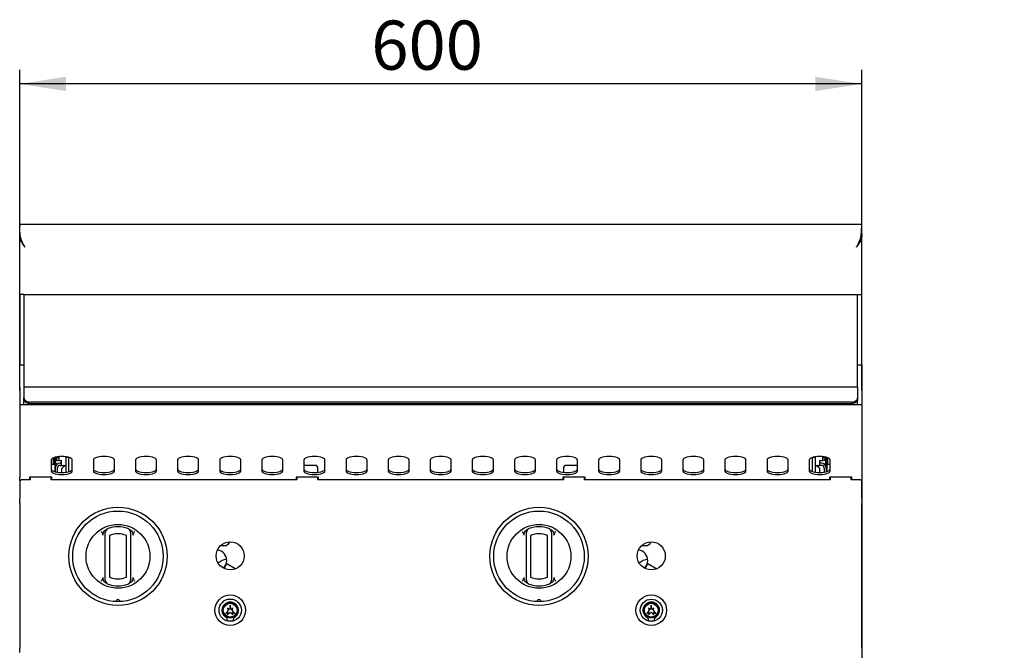
# Model space of a CAD drawing. Units: millimetres. Extents: x 5 to 415, y 5 to 292.
# Drawn here: x 56 to 126, y 132 to 177 of the extents above; entities that cross this region are included whole.
import ezdxf

# ---------------------------------------------------------------- set-up
doc = ezdxf.new("R2010")
doc.units = ezdxf.units.MM
doc.layers.add('FORMAT', color=7, linetype='Continuous')
doc.styles.add('SLDTEXTSTYLE0', font='TXT', dxfattribs={"width": 0.75})
doc.dimstyles.new('SLDDIMSTYLE0', dxfattribs={"dimtxt": 3.5, "dimasz": 3.302, "dimexe": 0, "dimexo": 0.0625, "dimgap": 0.875, "dimtad": 1, "dimdec": 1, "dimlfac": 10, "dimrnd": 1e-09, "dimzin": 12, "dimdsep": 46, "dimtxsty": 'SLDTEXTSTYLE0', "dimsah": 1, "dimcen": 0.09, "dimadec": 0, "dimazin": 3, "dimtfac": 1, "dimtdec": 1, "dimtmove": 0, "dimatfit": 0, "dimfxl": 0, "dimfrac": 2, "dimtolj": 1, "dimtzin": 12, "dimarcsym": 0})
doc.dimstyles.new('SLDDIMSTYLE1', dxfattribs={"dimtxt": 3.5, "dimasz": 3.302, "dimexe": 0, "dimexo": 0.0625, "dimgap": 0.875, "dimtad": 1, "dimdec": 1, "dimlfac": 10, "dimrnd": 1e-09, "dimzin": 12, "dimdsep": 46, "dimtxsty": 'SLDTEXTSTYLE0', "dimsah": 1, "dimcen": 0.09, "dimadec": 0, "dimazin": 3, "dimtfac": 1, "dimtdec": 1, "dimtofl": 0, "dimtmove": 0, "dimatfit": 3, "dimfxl": 0, "dimfrac": 2, "dimtolj": 1, "dimtzin": 12, "dimarcsym": 0})

# ---------------------------------------------------------------- blocks, each defined once
blk = doc.blocks.new('_D')
at = {"layer": 'FORMAT'}
for p, q in [((115.925, 147.076), (115.925, 118.62)), ((109.925, 112.111), (109.925, 120.62)), ((109.925, 119.62), (103.575, 119.62)), ((109.925, 119.62), (115.925, 119.62)), ((115.925, 119.62), (125.953, 119.62))]:
    blk.add_line(p, q, dxfattribs=at)
for points in [[(109.925, 119.62), (106.623, 120.128), (106.623, 119.112)], [(115.925, 119.62), (119.227, 119.112), (119.227, 120.128)]]:
    blk.add_solid(points, dxfattribs=at)
at = {"layer": 'FORMAT', "insert": (120.781, 124.131), "char_height": 3.5, "attachment_point": 1, "style": 'SLDTEXTSTYLE0'}
blk.add_mtext('60', dxfattribs=at)
blk = doc.blocks.new('_D_2')
at = {"layer": 'FORMAT'}
for p, q in [((55.925, 150.696), (55.925, 173.547)), ((115.925, 150.696), (115.925, 173.547)), ((115.925, 172.547), (55.925, 172.547))]:
    blk.add_line(p, q, dxfattribs=at)
for points in [[(55.925, 172.547), (59.227, 172.039), (59.227, 173.055)], [(115.925, 172.547), (112.623, 173.055), (112.623, 172.039)]]:
    blk.add_solid(points, dxfattribs=at)
at = {"layer": 'FORMAT', "insert": (80.979, 177.058), "char_height": 3.5, "attachment_point": 1, "style": 'SLDTEXTSTYLE0'}
blk.add_mtext('600', dxfattribs=at)

msp = doc.modelspace()

# ---------------------------------------------------------------- linework, layer by layer
at = {"color": 7, "linetype": 'Continuous', "lineweight": 25}
for p, q in [((55.925, 162.426), (55.925, 162.546)), ((55.925, 162.546), (115.925, 162.546)), ((55.925, 162.524), (55.925, 162.405)), ((115.924, 162.405), (115.924, 162.524)), ((115.925, 162.426), (115.925, 162.546)), ((55.925, 161.867), (55.925, 161.711)), ((55.925, 157.546), (55.925, 161.711)), ((55.925, 161.711), (55.937, 161.59)), ((55.925, 161.711), (55.969, 161.711)), ((55.991, 161.59), (55.937, 161.59)), ((115.858, 161.59), (115.912, 161.59)), ((115.925, 161.711), (115.88, 161.711)), ((115.925, 161.711), (115.912, 161.59)), ((115.925, 161.867), (115.925, 161.711)), ((115.925, 157.546), (115.925, 161.711)), ((56.225, 157.546), (55.925, 157.546)), ((55.925, 157.546), (55.925, 156.286)), ((56.225, 157.546), (56.225, 156.286)), ((56.225, 157.546), (56.575, 157.546)), ((56.575, 157.546), (115.275, 157.546)), ((115.275, 157.546), (115.625, 157.546)), ((115.625, 157.546), (115.925, 157.546)), ((115.625, 156.286), (115.625, 157.546)), ((115.925, 156.286), (115.925, 157.546)), ((55.925, 156.286), (55.925, 154.816)), ((56.225, 156.286), (56.225, 154.816)), ((115.625, 154.816), (115.625, 156.286)), ((115.925, 154.816), (115.925, 156.286)), ((55.925, 154.816), (55.925, 152.546)), ((56.225, 154.816), (56.225, 152.546)), ((115.625, 152.546), (115.625, 154.816)), ((115.925, 152.546), (115.925, 154.816)), ((55.925, 152.546), (56.225, 152.546)), ((55.925, 150.946), (55.925, 152.546)), ((56.225, 152.546), (56.225, 150.946)), ((115.625, 152.546), (115.925, 152.546)), ((115.625, 150.946), (115.625, 152.546)), ((115.925, 152.546), (115.925, 150.946)), ((55.925, 150.946), (55.925, 149.696)), ((115.625, 150.946), (56.225, 150.946)), ((56.225, 150.946), (56.225, 150.874)), ((56.225, 150.874), (56.225, 150.174)), ((115.625, 150.946), (115.625, 150.874)), ((115.625, 150.874), (115.625, 150.174)), ((115.925, 150.946), (115.925, 149.696)), ((56.225, 150.051), (56.225, 150.174)), ((115.625, 150.174), (115.625, 150.051)), ((115.925, 149.696), (55.925, 149.696)), ((55.925, 149.696), (55.925, 148.076)), ((56.225, 149.696), (56.225, 150.051)), ((115.125, 149.887), (56.725, 149.887)), ((115.125, 149.764), (56.725, 149.764)), ((115.625, 149.696), (115.625, 150.051)), ((115.925, 149.696), (115.925, 148.076)), ((55.925, 148.076), (55.925, 146.577)), ((115.925, 148.076), (115.925, 146.577)), ((55.925, 146.577), (55.925, 146.201)), ((55.925, 146.201), (55.925, 144.526)), ((58.425, 145.556), (58.425, 145.939)), ((58.43, 145.941), (58.475, 145.941)), ((58.475, 145.953), (58.475, 145.646)), ((58.555, 145.971), (58.555, 145.926)), ((58.555, 145.926), (58.705, 145.926)), ((58.555, 145.726), (58.555, 145.926)), ((58.705, 145.993), (58.705, 145.926)), ((58.705, 145.926), (58.705, 145.726)), ((59.225, 145.936), (59.225, 145.983)), ((59.225, 144.884), (59.225, 145.936)), ((59.425, 145.936), (59.225, 145.936)), ((59.425, 145.936), (59.425, 145.939)), ((59.425, 144.928), (59.425, 145.936)), ((112.425, 145.936), (112.425, 145.939)), ((112.625, 145.936), (112.425, 145.936)), ((112.425, 144.928), (112.425, 145.936)), ((112.625, 145.936), (112.625, 145.983)), ((112.625, 144.884), (112.625, 145.936)), ((113.145, 145.993), (113.145, 145.926)), ((113.145, 145.726), (113.145, 145.926)), ((113.145, 145.926), (113.295, 145.926)), ((113.295, 145.971), (113.295, 145.926)), ((113.295, 145.926), (113.295, 145.726)), ((113.375, 145.646), (113.375, 145.953)), ((113.375, 145.941), (113.419, 145.941)), ((113.425, 145.457), (113.425, 145.939)), ((115.925, 146.577), (115.925, 146.201)), ((115.925, 146.201), (115.925, 144.526)), ((58.175, 145.748), (58.175, 144.978)), ((58.175, 145.449), (58.425, 145.449)), ((58.335, 145.556), (58.335, 145.906)), ((58.335, 145.456), (58.335, 145.556)), ((58.425, 145.456), (58.335, 145.456)), ((58.335, 145.456), (58.335, 145.449)), ((58.425, 145.556), (58.425, 145.456)), ((58.425, 145.449), (58.425, 144.928)), ((58.525, 145.426), (58.56, 145.426)), ((58.705, 145.726), (58.555, 145.726)), ((58.705, 145.726), (58.905, 145.726)), ((58.805, 145.526), (58.905, 145.526)), ((58.805, 145.376), (58.905, 145.376)), ((58.905, 145.376), (58.905, 145.726)), ((58.905, 145.376), (59.225, 145.376)), ((59.125, 145.346), (58.925, 145.146)), ((59.092, 145.367), (59.058, 145.373)), ((59.093, 145.368), (59.059, 145.374)), ((59.065, 145.355), (59.089, 145.355)), ((59.065, 145.286), (59.065, 145.355)), ((59.092, 145.365), (59.09, 145.366)), ((59.125, 145.346), (59.225, 145.346)), ((59.175, 145.376), (59.175, 145.346)), ((59.675, 144.978), (59.675, 145.748)), ((61.175, 145.748), (61.175, 144.978)), ((62.675, 144.978), (62.675, 145.748)), ((64.175, 145.748), (64.175, 144.978)), ((65.675, 144.978), (65.675, 145.748)), ((67.175, 145.748), (67.175, 144.978)), ((68.675, 144.978), (68.675, 145.748)), ((70.175, 145.748), (70.175, 144.978)), ((71.675, 144.978), (71.675, 145.748)), ((73.175, 145.748), (73.175, 144.978)), ((74.675, 144.978), (74.675, 145.748)), ((76.175, 145.748), (76.175, 144.978)), ((77.075, 145.356), (76.175, 145.356)), ((77.175, 145.256), (77.075, 145.356)), ((77.175, 144.877), (77.175, 145.256)), ((77.675, 144.978), (77.675, 145.748)), ((79.175, 145.748), (79.175, 144.978)), ((80.675, 144.978), (80.675, 145.748)), ((82.175, 145.748), (82.175, 144.978)), ((83.675, 144.978), (83.675, 145.748)), ((85.175, 145.748), (85.175, 144.978)), ((86.675, 144.978), (86.675, 145.748)), ((88.175, 145.748), (88.175, 144.978)), ((89.675, 144.978), (89.675, 145.748)), ((91.175, 145.748), (91.175, 144.978)), ((92.675, 144.978), (92.675, 145.748)), ((94.175, 145.748), (94.175, 144.978)), ((94.775, 145.356), (94.675, 145.256)), ((94.675, 145.256), (94.675, 144.877)), ((95.675, 145.356), (94.775, 145.356)), ((95.675, 144.978), (95.675, 145.748)), ((97.175, 145.748), (97.175, 144.978)), ((98.675, 144.978), (98.675, 145.748)), ((100.175, 145.748), (100.175, 144.978)), ((101.675, 144.978), (101.675, 145.748)), ((103.175, 145.748), (103.175, 144.978)), ((104.675, 144.978), (104.675, 145.748)), ((106.175, 145.748), (106.175, 144.978)), ((107.675, 144.978), (107.675, 145.748)), ((109.175, 145.748), (109.175, 144.978)), ((110.675, 144.978), (110.675, 145.748)), ((112.175, 145.748), (112.175, 144.978)), ((112.625, 145.376), (112.945, 145.376)), ((112.625, 145.346), (112.725, 145.346)), ((112.675, 145.346), (112.675, 145.376)), ((112.925, 145.146), (112.725, 145.346)), ((112.759, 145.368), (112.791, 145.374)), ((112.759, 145.367), (112.79, 145.373)), ((112.76, 145.355), (112.825, 145.355)), ((112.825, 145.355), (112.825, 145.246)), ((112.945, 145.726), (113.145, 145.726)), ((112.945, 145.376), (112.945, 145.726)), ((113.045, 145.526), (112.945, 145.526)), ((113.045, 145.376), (112.945, 145.376)), ((113.295, 145.726), (113.145, 145.726)), ((113.289, 145.426), (113.325, 145.426)), ((113.425, 145.457), (113.515, 145.457)), ((113.425, 145.45), (113.425, 144.928)), ((113.425, 145.45), (113.675, 145.45)), ((113.515, 145.457), (113.515, 145.906)), ((113.515, 145.457), (113.515, 145.45)), ((113.675, 144.978), (113.675, 145.748)), ((55.925, 144.291), (55.925, 144.526)), ((58.225, 144.526), (56.625, 144.526)), ((56.625, 144.526), (56.625, 144.356)), ((56.675, 144.526), (56.675, 144.356)), ((58.175, 144.356), (58.175, 144.526)), ((58.225, 144.356), (58.225, 144.526)), ((58.455, 145.176), (58.455, 144.919)), ((58.605, 145.176), (58.605, 144.887)), ((58.925, 144.863), (58.925, 145.146)), ((77.225, 144.526), (75.625, 144.526)), ((75.625, 144.526), (75.625, 144.356)), ((75.675, 144.526), (75.675, 144.356)), ((77.175, 144.356), (77.175, 144.526)), ((77.225, 144.356), (77.225, 144.526)), ((96.225, 144.526), (94.625, 144.526)), ((94.625, 144.526), (94.625, 144.356)), ((94.675, 144.526), (94.675, 144.356)), ((96.175, 144.356), (96.175, 144.526)), ((96.225, 144.356), (96.225, 144.526)), ((112.925, 144.863), (112.925, 145.146)), ((113.245, 145.176), (113.245, 144.887)), ((113.395, 145.176), (113.395, 144.919)), ((115.225, 144.526), (113.625, 144.526)), ((113.625, 144.526), (113.625, 144.356)), ((113.675, 144.526), (113.675, 144.356)), ((115.175, 144.356), (115.175, 144.526)), ((115.225, 144.356), (115.225, 144.526)), ((115.925, 144.526), (115.925, 144.291)), ((56.025, 144.356), (55.925, 144.256)), ((55.925, 144.291), (55.925, 144.256)), ((55.925, 144.256), (55.925, 143.02)), ((56.675, 144.356), (56.025, 144.356)), ((56.675, 144.476), (56.625, 144.476)), ((75.675, 144.356), (58.175, 144.356)), ((94.675, 144.356), (77.175, 144.356)), ((113.675, 144.356), (96.175, 144.356)), ((115.175, 144.476), (115.225, 144.476)), ((115.825, 144.356), (115.175, 144.356)), ((115.925, 144.256), (115.825, 144.356)), ((115.925, 144.291), (115.925, 144.256)), ((115.925, 143.02), (115.925, 144.256)), ((55.925, 142.815), (55.925, 143.02)), ((55.925, 142.815), (55.925, 142.809)), ((55.925, 142.667), (55.925, 142.809)), ((55.925, 142.667), (55.925, 132.346)), ((115.925, 143.02), (115.925, 142.815)), ((115.925, 142.809), (115.925, 142.815)), ((115.925, 142.809), (115.925, 142.667)), ((115.925, 132.346), (115.925, 142.667)), ((61.879, 140.406), (61.821, 140.53)), ((62.009, 140.76), (62.137, 140.842)), ((62.025, 137.412), (62.025, 140.379)), ((62.325, 140.379), (62.325, 137.412)), ((63.525, 137.412), (63.525, 140.379)), ((63.712, 140.842), (63.84, 140.76)), ((63.825, 140.379), (63.825, 137.412)), ((64.028, 140.53), (63.971, 140.406)), ((91.879, 140.406), (91.821, 140.53)), ((92.009, 140.76), (92.137, 140.842)), ((92.025, 137.412), (92.025, 140.379)), ((92.325, 140.379), (92.325, 137.412)), ((93.525, 137.412), (93.525, 140.379)), ((93.712, 140.842), (93.84, 140.76)), ((93.825, 140.379), (93.825, 137.412)), ((94.028, 140.53), (93.971, 140.406)), ((70.243, 139.658), (70.5, 139.658)), ((100.243, 139.658), (100.5, 139.658)), ((70.68, 138.373), (71.315, 138.006)), ((100.68, 138.373), (101.315, 138.006)), ((70.482, 138.03), (70.555, 138.156)), ((100.482, 138.03), (100.555, 138.156)), ((61.821, 137.261), (61.879, 137.385)), ((62.137, 136.949), (62.009, 137.031)), ((63.84, 137.031), (63.712, 136.949)), ((63.971, 137.385), (64.028, 137.261)), ((91.821, 137.261), (91.879, 137.385)), ((92.137, 136.949), (92.009, 137.031)), ((93.84, 137.031), (93.712, 136.949)), ((93.971, 137.385), (94.028, 137.261)), ((70.925, 135.406), (70.862, 135.112)), ((70.987, 135.112), (70.925, 135.406)), ((100.925, 135.406), (100.862, 135.112)), ((100.987, 135.112), (100.925, 135.406)), ((70.775, 135.056), (70.605, 134.826)), ((70.605, 134.826), (70.765, 134.891)), ((70.862, 135.112), (70.735, 135.206)), ((70.735, 135.206), (70.775, 135.056)), ((70.735, 134.736), (70.925, 134.916)), ((70.765, 134.891), (70.735, 134.736)), ((70.925, 134.916), (71.115, 134.736)), ((71.115, 135.206), (70.987, 135.112)), ((71.075, 135.056), (71.115, 135.206)), ((71.245, 134.826), (71.075, 135.056)), ((71.115, 134.736), (71.085, 134.891)), ((71.085, 134.891), (71.245, 134.826)), ((100.775, 135.056), (100.605, 134.826)), ((100.605, 134.826), (100.765, 134.891)), ((100.862, 135.112), (100.735, 135.206)), ((100.735, 135.206), (100.775, 135.056)), ((100.735, 134.736), (100.925, 134.916)), ((100.765, 134.891), (100.735, 134.736)), ((100.925, 134.916), (101.115, 134.736)), ((101.115, 135.206), (100.987, 135.112)), ((101.075, 135.056), (101.115, 135.206)), ((101.245, 134.826), (101.075, 135.056)), ((101.085, 134.891), (101.245, 134.826)), ((101.115, 134.736), (101.085, 134.891)), ((70.725, 134.306), (71.125, 134.306)), ((100.725, 134.306), (101.125, 134.306)), ((55.925, 132.056), (55.925, 132.346)), ((115.925, 132.346), (115.925, 132.056))]:
    msp.add_line(p, q, dxfattribs=at)
at = {"color": 7, "linetype": 'Continuous', "lineweight": 25, "flags": 128}
for points in [[(56.295, 160.926), (56.295, 160.926)], [(56.225, 150.174), (56.234, 150.118), (56.263, 150.064), (56.309, 150.014), (56.371, 149.971), (56.447, 149.935), (56.533, 149.909), (56.627, 149.892), (56.725, 149.887)], [(115.125, 149.887), (115.222, 149.892), (115.316, 149.909), (115.402, 149.935), (115.478, 149.971), (115.54, 150.014), (115.586, 150.064), (115.615, 150.118), (115.625, 150.174)], [(56.725, 149.764), (56.627, 149.77), (56.533, 149.786), (56.447, 149.812), (56.371, 149.848), (56.309, 149.891), (56.263, 149.941), (56.234, 149.995), (56.225, 150.051)], [(115.625, 150.051), (115.615, 149.995), (115.586, 149.941), (115.54, 149.891), (115.478, 149.848), (115.402, 149.812), (115.316, 149.786), (115.222, 149.77), (115.125, 149.764)], [(59.675, 145.748), (59.656, 145.805), (59.6, 145.859), (59.511, 145.908), (59.392, 145.948), (59.25, 145.979), (59.091, 145.998), (58.925, 146.004), (58.758, 145.998), (58.599, 145.979), (58.457, 145.948), (58.338, 145.908), (58.249, 145.859), (58.193, 145.805), (58.175, 145.748)], [(62.675, 145.748), (62.656, 145.805), (62.6, 145.859), (62.511, 145.908), (62.392, 145.948), (62.25, 145.979), (62.091, 145.998), (61.925, 146.004), (61.758, 145.998), (61.599, 145.979), (61.457, 145.948), (61.338, 145.908), (61.249, 145.859), (61.193, 145.805), (61.175, 145.748)], [(65.675, 145.748), (65.656, 145.805), (65.6, 145.859), (65.511, 145.908), (65.392, 145.948), (65.25, 145.979), (65.091, 145.998), (64.925, 146.004), (64.758, 145.998), (64.599, 145.979), (64.457, 145.948), (64.338, 145.908), (64.249, 145.859), (64.193, 145.805), (64.175, 145.748)], [(68.675, 145.748), (68.656, 145.805), (68.6, 145.859), (68.511, 145.908), (68.392, 145.948), (68.25, 145.979), (68.091, 145.998), (67.925, 146.004), (67.758, 145.998), (67.599, 145.979), (67.457, 145.948), (67.338, 145.908), (67.249, 145.859), (67.193, 145.805), (67.175, 145.748)], [(71.675, 145.748), (71.656, 145.805), (71.6, 145.859), (71.511, 145.908), (71.392, 145.948), (71.25, 145.979), (71.091, 145.998), (70.925, 146.004), (70.758, 145.998), (70.599, 145.979), (70.457, 145.948), (70.338, 145.908), (70.249, 145.859), (70.193, 145.805), (70.175, 145.748)], [(74.675, 145.748), (74.656, 145.805), (74.6, 145.859), (74.511, 145.908), (74.392, 145.948), (74.25, 145.979), (74.091, 145.998), (73.925, 146.004), (73.758, 145.998), (73.599, 145.979), (73.457, 145.948), (73.338, 145.908), (73.249, 145.859), (73.193, 145.805), (73.175, 145.748)], [(77.675, 145.748), (77.656, 145.805), (77.6, 145.859), (77.511, 145.908), (77.392, 145.948), (77.25, 145.979), (77.091, 145.998), (76.925, 146.004), (76.758, 145.998), (76.599, 145.979), (76.457, 145.948), (76.338, 145.908), (76.249, 145.859), (76.193, 145.805), (76.175, 145.748)], [(80.675, 145.748), (80.656, 145.805), (80.6, 145.859), (80.511, 145.908), (80.392, 145.948), (80.25, 145.979), (80.091, 145.998), (79.925, 146.004), (79.758, 145.998), (79.599, 145.979), (79.457, 145.948), (79.338, 145.908), (79.249, 145.859), (79.193, 145.805), (79.175, 145.748)], [(83.675, 145.748), (83.656, 145.805), (83.6, 145.859), (83.511, 145.908), (83.392, 145.948), (83.25, 145.979), (83.091, 145.998), (82.925, 146.004), (82.758, 145.998), (82.599, 145.979), (82.457, 145.948), (82.338, 145.908), (82.249, 145.859), (82.193, 145.805), (82.175, 145.748)], [(86.675, 145.748), (86.656, 145.805), (86.6, 145.859), (86.511, 145.908), (86.392, 145.948), (86.25, 145.979), (86.091, 145.998), (85.925, 146.004), (85.758, 145.998), (85.599, 145.979), (85.457, 145.948), (85.338, 145.908), (85.249, 145.859), (85.193, 145.805), (85.175, 145.748)], [(89.675, 145.748), (89.656, 145.805), (89.6, 145.859), (89.511, 145.908), (89.392, 145.948), (89.25, 145.979), (89.091, 145.998), (88.925, 146.004), (88.758, 145.998), (88.599, 145.979), (88.457, 145.948), (88.338, 145.908), (88.249, 145.859), (88.193, 145.805), (88.175, 145.748)], [(92.675, 145.748), (92.656, 145.805), (92.6, 145.859), (92.511, 145.908), (92.392, 145.948), (92.25, 145.979), (92.091, 145.998), (91.925, 146.004), (91.758, 145.998), (91.599, 145.979), (91.457, 145.948), (91.338, 145.908), (91.249, 145.859), (91.193, 145.805), (91.175, 145.748)], [(95.675, 145.748), (95.656, 145.805), (95.6, 145.859), (95.511, 145.908), (95.392, 145.948), (95.25, 145.979), (95.091, 145.998), (94.925, 146.004), (94.758, 145.998), (94.599, 145.979), (94.457, 145.948), (94.338, 145.908), (94.249, 145.859), (94.193, 145.805), (94.175, 145.748)], [(98.675, 145.748), (98.656, 145.805), (98.6, 145.859), (98.511, 145.908), (98.392, 145.948), (98.25, 145.979), (98.091, 145.998), (97.925, 146.004), (97.758, 145.998), (97.599, 145.979), (97.457, 145.948), (97.338, 145.908), (97.249, 145.859), (97.193, 145.805), (97.175, 145.748)], [(101.675, 145.748), (101.656, 145.805), (101.6, 145.859), (101.511, 145.908), (101.392, 145.948), (101.25, 145.979), (101.091, 145.998), (100.925, 146.004), (100.758, 145.998), (100.599, 145.979), (100.457, 145.948), (100.338, 145.908), (100.249, 145.859), (100.193, 145.805), (100.175, 145.748)], [(104.675, 145.748), (104.656, 145.805), (104.6, 145.859), (104.511, 145.908), (104.392, 145.948), (104.25, 145.979), (104.091, 145.998), (103.925, 146.004), (103.758, 145.998), (103.599, 145.979), (103.457, 145.948), (103.338, 145.908), (103.249, 145.859), (103.193, 145.805), (103.175, 145.748)], [(107.675, 145.748), (107.656, 145.805), (107.6, 145.859), (107.511, 145.908), (107.392, 145.948), (107.25, 145.979), (107.091, 145.998), (106.925, 146.004), (106.758, 145.998), (106.599, 145.979), (106.457, 145.948), (106.338, 145.908), (106.249, 145.859), (106.193, 145.805), (106.175, 145.748)], [(110.675, 145.748), (110.656, 145.805), (110.6, 145.859), (110.511, 145.908), (110.392, 145.948), (110.25, 145.979), (110.091, 145.998), (109.925, 146.004), (109.758, 145.998), (109.599, 145.979), (109.457, 145.948), (109.338, 145.908), (109.249, 145.859), (109.193, 145.805), (109.175, 145.748)], [(113.675, 145.748), (113.656, 145.805), (113.6, 145.859), (113.511, 145.908), (113.392, 145.948), (113.25, 145.979), (113.091, 145.998), (112.925, 146.004), (112.758, 145.998), (112.599, 145.979), (112.457, 145.948), (112.338, 145.908), (112.249, 145.859), (112.193, 145.805), (112.175, 145.748)], [(58.175, 145.119), (58.193, 145.062), (58.249, 145.008), (58.338, 144.959), (58.457, 144.919), (58.599, 144.888), (58.758, 144.869), (58.925, 144.863), (59.091, 144.869), (59.25, 144.888), (59.392, 144.919), (59.511, 144.959), (59.6, 145.008), (59.656, 145.062), (59.675, 145.119)], [(58.175, 144.978), (58.193, 144.921), (58.249, 144.867), (58.338, 144.818), (58.457, 144.778), (58.599, 144.747), (58.758, 144.728), (58.925, 144.722), (59.091, 144.728), (59.25, 144.747), (59.392, 144.778), (59.511, 144.818), (59.6, 144.867), (59.656, 144.921), (59.675, 144.978)], [(61.175, 145.119), (61.193, 145.062), (61.249, 145.008), (61.338, 144.959), (61.457, 144.919), (61.599, 144.888), (61.758, 144.869), (61.925, 144.863), (62.091, 144.869), (62.25, 144.888), (62.392, 144.919), (62.511, 144.959), (62.6, 145.008), (62.656, 145.062), (62.675, 145.119)], [(61.175, 144.978), (61.193, 144.921), (61.249, 144.867), (61.338, 144.818), (61.457, 144.778), (61.599, 144.747), (61.758, 144.728), (61.925, 144.722), (62.091, 144.728), (62.25, 144.747), (62.392, 144.778), (62.511, 144.818), (62.6, 144.867), (62.656, 144.921), (62.675, 144.978)], [(64.175, 145.119), (64.193, 145.062), (64.249, 145.008), (64.338, 144.959), (64.457, 144.919), (64.599, 144.888), (64.758, 144.869), (64.925, 144.863), (65.091, 144.869), (65.25, 144.888), (65.392, 144.919), (65.511, 144.959), (65.6, 145.008), (65.656, 145.062), (65.675, 145.119)], [(64.175, 144.978), (64.193, 144.921), (64.249, 144.867), (64.338, 144.818), (64.457, 144.778), (64.599, 144.747), (64.758, 144.728), (64.925, 144.722), (65.091, 144.728), (65.25, 144.747), (65.392, 144.778), (65.511, 144.818), (65.6, 144.867), (65.656, 144.921), (65.675, 144.978)], [(67.175, 145.119), (67.193, 145.062), (67.249, 145.008), (67.338, 144.959), (67.457, 144.919), (67.599, 144.888), (67.758, 144.869), (67.925, 144.863), (68.091, 144.869), (68.25, 144.888), (68.392, 144.919), (68.511, 144.959), (68.6, 145.008), (68.656, 145.062), (68.675, 145.119)], [(67.175, 144.978), (67.193, 144.921), (67.249, 144.867), (67.338, 144.818), (67.457, 144.778), (67.599, 144.747), (67.758, 144.728), (67.925, 144.722), (68.091, 144.728), (68.25, 144.747), (68.392, 144.778), (68.511, 144.818), (68.6, 144.867), (68.656, 144.921), (68.675, 144.978)], [(70.175, 145.119), (70.193, 145.062), (70.249, 145.008), (70.338, 144.959), (70.457, 144.919), (70.599, 144.888), (70.758, 144.869), (70.925, 144.863), (71.091, 144.869), (71.25, 144.888), (71.392, 144.919), (71.511, 144.959), (71.6, 145.008), (71.656, 145.062), (71.675, 145.119)], [(70.175, 144.978), (70.193, 144.921), (70.249, 144.867), (70.338, 144.818), (70.457, 144.778), (70.599, 144.747), (70.758, 144.728), (70.925, 144.722), (71.091, 144.728), (71.25, 144.747), (71.392, 144.778), (71.511, 144.818), (71.6, 144.867), (71.656, 144.921), (71.675, 144.978)], [(73.175, 145.119), (73.193, 145.062), (73.249, 145.008), (73.338, 144.959), (73.457, 144.919), (73.599, 144.888), (73.758, 144.869), (73.925, 144.863), (74.091, 144.869), (74.25, 144.888), (74.392, 144.919), (74.511, 144.959), (74.6, 145.008), (74.656, 145.062), (74.675, 145.119)], [(73.175, 144.978), (73.193, 144.921), (73.249, 144.867), (73.338, 144.818), (73.457, 144.778), (73.599, 144.747), (73.758, 144.728), (73.925, 144.722), (74.091, 144.728), (74.25, 144.747), (74.392, 144.778), (74.511, 144.818), (74.6, 144.867), (74.656, 144.921), (74.675, 144.978)], [(76.175, 145.119), (76.193, 145.062), (76.249, 145.008), (76.338, 144.959), (76.457, 144.919), (76.599, 144.888), (76.758, 144.869), (76.925, 144.863), (77.091, 144.869), (77.25, 144.888), (77.392, 144.919), (77.511, 144.959), (77.6, 145.008), (77.656, 145.062), (77.675, 145.119)], [(76.175, 144.978), (76.193, 144.921), (76.249, 144.867), (76.338, 144.818), (76.457, 144.778), (76.599, 144.747), (76.758, 144.728), (76.925, 144.722), (77.091, 144.728), (77.25, 144.747), (77.392, 144.778), (77.511, 144.818), (77.6, 144.867), (77.656, 144.921), (77.675, 144.978)], [(79.175, 145.119), (79.193, 145.062), (79.249, 145.008), (79.338, 144.959), (79.457, 144.919), (79.599, 144.888), (79.758, 144.869), (79.925, 144.863), (80.091, 144.869), (80.25, 144.888), (80.392, 144.919), (80.511, 144.959), (80.6, 145.008), (80.656, 145.062), (80.675, 145.119)], [(79.175, 144.978), (79.193, 144.921), (79.249, 144.867), (79.338, 144.818), (79.457, 144.778), (79.599, 144.747), (79.758, 144.728), (79.925, 144.722), (80.091, 144.728), (80.25, 144.747), (80.392, 144.778), (80.511, 144.818), (80.6, 144.867), (80.656, 144.921), (80.675, 144.978)], [(82.175, 145.119), (82.193, 145.062), (82.249, 145.008), (82.338, 144.959), (82.457, 144.919), (82.599, 144.888), (82.758, 144.869), (82.925, 144.863), (83.091, 144.869), (83.25, 144.888), (83.392, 144.919), (83.511, 144.959), (83.6, 145.008), (83.656, 145.062), (83.675, 145.119)], [(82.175, 144.978), (82.193, 144.921), (82.249, 144.867), (82.338, 144.818), (82.457, 144.778), (82.599, 144.747), (82.758, 144.728), (82.925, 144.722), (83.091, 144.728), (83.25, 144.747), (83.392, 144.778), (83.511, 144.818), (83.6, 144.867), (83.656, 144.921), (83.675, 144.978)], [(85.175, 145.119), (85.193, 145.062), (85.249, 145.008), (85.338, 144.959), (85.457, 144.919), (85.599, 144.888), (85.758, 144.869), (85.925, 144.863), (86.091, 144.869), (86.25, 144.888), (86.392, 144.919), (86.511, 144.959), (86.6, 145.008), (86.656, 145.062), (86.675, 145.119)], [(85.175, 144.978), (85.193, 144.921), (85.249, 144.867), (85.338, 144.818), (85.457, 144.778), (85.599, 144.747), (85.758, 144.728), (85.925, 144.722), (86.091, 144.728), (86.25, 144.747), (86.392, 144.778), (86.511, 144.818), (86.6, 144.867), (86.656, 144.921), (86.675, 144.978)], [(88.175, 145.119), (88.193, 145.062), (88.249, 145.008), (88.338, 144.959), (88.457, 144.919), (88.599, 144.888), (88.758, 144.869), (88.925, 144.863), (89.091, 144.869), (89.25, 144.888), (89.392, 144.919), (89.511, 144.959), (89.6, 145.008), (89.656, 145.062), (89.675, 145.119)], [(88.175, 144.978), (88.193, 144.921), (88.249, 144.867), (88.338, 144.818), (88.457, 144.778), (88.599, 144.747), (88.758, 144.728), (88.925, 144.722), (89.091, 144.728), (89.25, 144.747), (89.392, 144.778), (89.511, 144.818), (89.6, 144.867), (89.656, 144.921), (89.675, 144.978)], [(91.175, 145.119), (91.193, 145.062), (91.249, 145.008), (91.338, 144.959), (91.457, 144.919), (91.599, 144.888), (91.758, 144.869), (91.925, 144.863), (92.091, 144.869), (92.25, 144.888), (92.392, 144.919), (92.511, 144.959), (92.6, 145.008), (92.656, 145.062), (92.675, 145.119)], [(91.175, 144.978), (91.193, 144.921), (91.249, 144.867), (91.338, 144.818), (91.457, 144.778), (91.599, 144.747), (91.758, 144.728), (91.925, 144.722), (92.091, 144.728), (92.25, 144.747), (92.392, 144.778), (92.511, 144.818), (92.6, 144.867), (92.656, 144.921), (92.675, 144.978)], [(94.175, 145.119), (94.193, 145.062), (94.249, 145.008), (94.338, 144.959), (94.457, 144.919), (94.599, 144.888), (94.758, 144.869), (94.925, 144.863), (95.091, 144.869), (95.25, 144.888), (95.392, 144.919), (95.511, 144.959), (95.6, 145.008), (95.656, 145.062), (95.675, 145.119)], [(94.175, 144.978), (94.193, 144.921), (94.249, 144.867), (94.338, 144.818), (94.457, 144.778), (94.599, 144.747), (94.758, 144.728), (94.925, 144.722), (95.091, 144.728), (95.25, 144.747), (95.392, 144.778), (95.511, 144.818), (95.6, 144.867), (95.656, 144.921), (95.675, 144.978)], [(97.175, 145.119), (97.193, 145.062), (97.249, 145.008), (97.338, 144.959), (97.457, 144.919), (97.599, 144.888), (97.758, 144.869), (97.925, 144.863), (98.091, 144.869), (98.25, 144.888), (98.392, 144.919), (98.511, 144.959), (98.6, 145.008), (98.656, 145.062), (98.675, 145.119)], [(97.175, 144.978), (97.193, 144.921), (97.249, 144.867), (97.338, 144.818), (97.457, 144.778), (97.599, 144.747), (97.758, 144.728), (97.925, 144.722), (98.091, 144.728), (98.25, 144.747), (98.392, 144.778), (98.511, 144.818), (98.6, 144.867), (98.656, 144.921), (98.675, 144.978)], [(100.175, 145.119), (100.193, 145.062), (100.249, 145.008), (100.338, 144.959), (100.457, 144.919), (100.599, 144.888), (100.758, 144.869), (100.925, 144.863), (101.091, 144.869), (101.25, 144.888), (101.392, 144.919), (101.511, 144.959), (101.6, 145.008), (101.656, 145.062), (101.675, 145.119)], [(100.175, 144.978), (100.193, 144.921), (100.249, 144.867), (100.338, 144.818), (100.457, 144.778), (100.599, 144.747), (100.758, 144.728), (100.925, 144.722), (101.091, 144.728), (101.25, 144.747), (101.392, 144.778), (101.511, 144.818), (101.6, 144.867), (101.656, 144.921), (101.675, 144.978)], [(103.175, 145.119), (103.193, 145.062), (103.249, 145.008), (103.338, 144.959), (103.457, 144.919), (103.599, 144.888), (103.758, 144.869), (103.925, 144.863), (104.091, 144.869), (104.25, 144.888), (104.392, 144.919), (104.511, 144.959), (104.6, 145.008), (104.656, 145.062), (104.675, 145.119)], [(103.175, 144.978), (103.193, 144.921), (103.249, 144.867), (103.338, 144.818), (103.457, 144.778), (103.599, 144.747), (103.758, 144.728), (103.925, 144.722), (104.091, 144.728), (104.25, 144.747), (104.392, 144.778), (104.511, 144.818), (104.6, 144.867), (104.656, 144.921), (104.675, 144.978)], [(106.175, 145.119), (106.193, 145.062), (106.249, 145.008), (106.338, 144.959), (106.457, 144.919), (106.599, 144.888), (106.758, 144.869), (106.925, 144.863), (107.091, 144.869), (107.25, 144.888), (107.392, 144.919), (107.511, 144.959), (107.6, 145.008), (107.656, 145.062), (107.675, 145.119)], [(106.175, 144.978), (106.193, 144.921), (106.249, 144.867), (106.338, 144.818), (106.457, 144.778), (106.599, 144.747), (106.758, 144.728), (106.925, 144.722), (107.091, 144.728), (107.25, 144.747), (107.392, 144.778), (107.511, 144.818), (107.6, 144.867), (107.656, 144.921), (107.675, 144.978)], [(109.175, 145.119), (109.193, 145.062), (109.249, 145.008), (109.338, 144.959), (109.457, 144.919), (109.599, 144.888), (109.758, 144.869), (109.925, 144.863), (110.091, 144.869), (110.25, 144.888), (110.392, 144.919), (110.511, 144.959), (110.6, 145.008), (110.656, 145.062), (110.675, 145.119)], [(109.175, 144.978), (109.193, 144.921), (109.249, 144.867), (109.338, 144.818), (109.457, 144.778), (109.599, 144.747), (109.758, 144.728), (109.925, 144.722), (110.091, 144.728), (110.25, 144.747), (110.392, 144.778), (110.511, 144.818), (110.6, 144.867), (110.656, 144.921), (110.675, 144.978)], [(112.175, 145.119), (112.193, 145.062), (112.249, 145.008), (112.338, 144.959), (112.457, 144.919), (112.599, 144.888), (112.758, 144.869), (112.925, 144.863), (113.091, 144.869), (113.25, 144.888), (113.392, 144.919), (113.511, 144.959), (113.6, 145.008), (113.656, 145.062), (113.675, 145.119)], [(112.175, 144.978), (112.193, 144.921), (112.249, 144.867), (112.338, 144.818), (112.457, 144.778), (112.599, 144.747), (112.758, 144.728), (112.925, 144.722), (113.091, 144.728), (113.25, 144.747), (113.392, 144.778), (113.511, 144.818), (113.6, 144.867), (113.656, 144.921), (113.675, 144.978)], [(70.555, 138.156), (70.58, 138.198), (70.603, 138.239), (70.625, 138.276), (70.644, 138.309), (70.659, 138.336), (70.671, 138.356), (70.678, 138.368), (70.68, 138.373)], [(100.555, 138.156), (100.58, 138.198), (100.603, 138.239), (100.625, 138.276), (100.644, 138.309), (100.659, 138.336), (100.671, 138.356), (100.678, 138.368), (100.68, 138.373)]]:
    msp.add_lwpolyline(points, dxfattribs=at)
at = {"color": 7, "linetype": 'Continuous', "lineweight": 25}
for centre, radius in [((62.925, 138.896), 3.5), ((62.925, 138.896), 3.225), ((92.925, 138.896), 3.5), ((92.925, 138.896), 3.225), ((62.925, 138.896), 2.275), ((92.925, 138.896), 2.275), ((70.925, 138.926), 1), ((100.925, 138.926), 1), ((70.925, 135.056), 1.09), ((100.925, 135.056), 1.09), ((70.925, 135.056), 0.793), ((70.925, 135.056), 0.543), ((70.925, 135.056), 0.492), ((100.925, 135.056), 0.792), ((100.925, 135.056), 0.542), ((100.925, 135.056), 0.492)]:
    msp.add_circle(centre, radius, dxfattribs=at)
for centre, radius, start, end in [((58.525, 145.526), 0.1, 180, 270), ((58.805, 145.126), 0.4, 131.2315, 161.80513), ((58.805, 145.176), 0.35, 90, 180), ((58.675, 145.646), 0.2, 180, 248.45438), ((58.805, 145.176), 0.2, 90, 180), ((59.184, 145.859), 0.502, 255.48658, 259.14538), ((58.999, 144.787), 0.59, 80.90836, 84.18272), ((59.894, 145.313), 0.806, 176.26367, 180.24635), ((59.896, 145.317), 0.806, 176.29677, 180.32642), ((112.64, 145.971), 0.617, 280.91809, 284.09405), ((112.835, 144.899), 0.477, 95.3809, 99.16488), ((111.956, 145.317), 0.805, 359.46898, 3.73884), ((113.045, 145.176), 0.35, 0, 90), ((113.045, 145.176), 0.2, 0, 90), ((113.175, 145.646), 0.2, 291.54562, 0), ((113.045, 145.126), 0.4, 18.19487, 48.7685), ((113.325, 145.526), 0.1, 270, 0), ((62.325, 140.593), 0.3, 109.47122, 180), ((62.925, 138.896), 2.1, 70.52878, 109.47122), ((62.925, 138.896), 1.6, 67.97569, 112.02431), ((63.525, 140.593), 0.3, 0, 70.52878), ((92.325, 140.593), 0.3, 109.47122, 180), ((92.925, 138.896), 2.1, 70.52878, 109.47122), ((92.925, 138.896), 1.6, 67.97569, 112.02431), ((93.525, 140.593), 0.3, 0, 70.52878), ((70.5, 140.096), 0.438, 270, 337.21778), ((100.5, 140.096), 0.437, 270, 337.21778), ((69.925, 138.595), 0.75, 0, 83.17169), ((99.925, 138.595), 0.75, 0, 83.17169), ((70.925, 137.366), 1.355, 100.92909, 129.32184), ((69.925, 138.595), 0.75, 313.54996, 0), ((100.925, 137.366), 1.355, 100.92909, 129.32184), ((99.925, 138.595), 0.75, 313.54996, 0), ((62.325, 137.199), 0.3, 180, 250.52878), ((62.925, 138.896), 2.1, 250.52878, 289.47122), ((62.925, 138.896), 1.6, 247.97569, 292.02431), ((63.525, 137.199), 0.3, 289.47122, 0), ((92.325, 137.199), 0.3, 180, 250.52878), ((92.925, 138.896), 2.1, 250.52878, 289.47122), ((92.925, 138.896), 1.6, 247.97569, 292.02431), ((93.525, 137.199), 0.3, 289.47122, 0), ((62.925, 135.671), 0.138, 1.22151, 178.77849), ((70.925, 135.056), 0.593, 297.5509, 242.4491), ((92.925, 135.671), 0.138, 1.22151, 178.77849), ((100.925, 135.056), 0.593, 297.5509, 242.4491), ((70.604, 134.442), 0.1, 17.28023, 62.4491), ((70.175, 134.309), 0.55, 359.75427, 17.28023), ((71.675, 134.309), 0.55, 162.71977, 180.24573), ((71.245, 134.442), 0.1, 117.5509, 162.71977), ((100.604, 134.442), 0.1, 17.28023, 62.4491), ((100.175, 134.309), 0.55, 359.75427, 17.28023), ((101.675, 134.309), 0.55, 162.71977, 180.24573), ((101.245, 134.442), 0.1, 117.5509, 162.71977)]:
    msp.add_arc(centre, radius, start, end, dxfattribs=at)
for points, knots in [([(56.295, 160.926), (56.255, 160.997), (56.182, 161.124), (56.084, 161.309), (56.006, 161.484), (55.973, 161.664), (55.944, 161.892), (55.933, 162.1), (55.927, 162.263), (55.925, 162.357), (55.924, 162.416), (55.924, 162.423), (55.925, 162.426)], [0, 0, 0, 0, 0.099638, 0.180777, 0.263471, 0.344843, 0.428376, 0.601807, 0.702484, 0.805969, 0.901783, 1, 1, 1, 1]), ([(56.295, 160.926), (56.257, 160.999), (56.181, 161.143), (56.072, 161.36), (55.995, 161.575), (55.966, 161.779), (55.946, 161.965), (55.935, 162.138), (55.93, 162.293), (55.926, 162.415), (55.925, 162.497), (55.925, 162.51), (55.925, 162.513)], [0, 0, 0, 0, 0.104386, 0.208808, 0.316242, 0.4099, 0.505777, 0.609771, 0.716273, 0.830013, 0.946977, 1, 1, 1, 1]), ([(55.925, 161.867), (55.925, 161.946), (55.925, 162.103), (55.925, 162.28), (55.925, 162.393), (55.925, 162.408), (55.925, 162.416)], [0, 0, 0, 0, 0.279637, 0.560221, 0.779755, 1, 1, 1, 1]), ([(115.555, 160.926), (115.592, 160.999), (115.668, 161.143), (115.777, 161.36), (115.854, 161.575), (115.883, 161.779), (115.903, 161.965), (115.914, 162.138), (115.92, 162.293), (115.923, 162.415), (115.924, 162.497), (115.924, 162.51), (115.924, 162.513)], [0, 0, 0, 0, 0.104386, 0.208808, 0.316242, 0.4099, 0.505777, 0.609771, 0.716273, 0.830013, 0.946977, 1, 1, 1, 1]), ([(115.924, 162.37), (115.924, 162.384), (115.925, 162.419), (115.925, 162.424), (115.925, 162.426)], [0, 0, 0, 0, 0.405266, 1, 1, 1, 1]), ([(115.925, 161.867), (115.925, 161.946), (115.925, 162.103), (115.925, 162.28), (115.925, 162.393), (115.925, 162.408), (115.925, 162.416)], [0, 0, 0, 0, 0.279637, 0.560221, 0.779755, 1, 1, 1, 1]), ([(55.937, 161.59), (55.948, 161.541), (55.971, 161.439), (56.046, 161.28), (56.156, 161.107), (56.247, 160.988), (56.295, 160.926)], [0, 0, 0, 0, 0.215529, 0.454019, 0.715503, 1, 1, 1, 1]), ([(115.912, 161.59), (115.901, 161.541), (115.878, 161.439), (115.803, 161.28), (115.693, 161.107), (115.602, 160.988), (115.555, 160.926)], [0, 0, 0, 0, 0.215529, 0.454019, 0.715503, 1, 1, 1, 1]), ([(61.725, 140.67), (61.725, 140.67), (61.733, 140.659), (61.766, 140.613), (61.798, 140.566), (61.821, 140.53)], [0, 0, 0, 0, 0.0089042, 0.249401, 1, 1, 1, 1]), ([(61.879, 140.406), (61.874, 140.43), (61.862, 140.487), (61.888, 140.594), (61.94, 140.69), (61.992, 140.743), (62.009, 140.76)], [0, 0, 0, 0, 0.179594, 0.438611, 0.817421, 1, 1, 1, 1]), ([(62.025, 140.379), (62.025, 140.399), (62.025, 140.443), (62.025, 140.503), (62.025, 140.553), (62.025, 140.586), (62.025, 140.591), (62.025, 140.593)], [0, 0, 0, 0, 0.187391, 0.401062, 0.603633, 0.801738, 1, 1, 1, 1]), ([(63.825, 140.593), (63.825, 140.592), (63.825, 140.591), (63.825, 140.57), (63.825, 140.522), (63.825, 140.455), (63.825, 140.404), (63.825, 140.379)], [0, 0, 0, 0, 0.095968, 0.3056326, 0.5299411, 0.7651619, 1, 1, 1, 1]), ([(63.84, 140.76), (63.874, 140.722), (63.936, 140.653), (63.977, 140.539), (63.984, 140.457), (63.974, 140.419), (63.971, 140.406)], [0, 0, 0, 0, 0.385332, 0.704521, 0.899978, 1, 1, 1, 1]), ([(64.028, 140.53), (64.051, 140.566), (64.083, 140.613), (64.116, 140.659), (64.124, 140.67), (64.125, 140.67)], [0, 0, 0, 0, 0.750594, 0.991096, 1, 1, 1, 1]), ([(91.725, 140.67), (91.725, 140.67), (91.733, 140.659), (91.766, 140.613), (91.798, 140.566), (91.821, 140.53)], [0, 0, 0, 0, 0.008903, 0.249404, 1, 1, 1, 1]), ([(91.879, 140.406), (91.874, 140.43), (91.862, 140.487), (91.888, 140.594), (91.94, 140.69), (91.992, 140.743), (92.009, 140.76)], [0, 0, 0, 0, 0.179594, 0.438612, 0.817421, 1, 1, 1, 1]), ([(92.025, 140.379), (92.025, 140.399), (92.025, 140.443), (92.025, 140.503), (92.025, 140.553), (92.025, 140.586), (92.025, 140.591), (92.025, 140.593)], [0, 0, 0, 0, 0.187391, 0.401062, 0.603633, 0.801738, 1, 1, 1, 1]), ([(93.825, 140.593), (93.825, 140.592), (93.825, 140.591), (93.825, 140.57), (93.825, 140.522), (93.825, 140.455), (93.825, 140.404), (93.825, 140.379)], [0, 0, 0, 0, 0.095968, 0.3056326, 0.5299411, 0.7651619, 1, 1, 1, 1]), ([(93.84, 140.76), (93.874, 140.722), (93.936, 140.653), (93.977, 140.539), (93.984, 140.457), (93.974, 140.419), (93.971, 140.406)], [0, 0, 0, 0, 0.385333, 0.704521, 0.899978, 1, 1, 1, 1]), ([(94.028, 140.53), (94.051, 140.566), (94.083, 140.613), (94.116, 140.659), (94.124, 140.67), (94.125, 140.67)], [0, 0, 0, 0, 0.750596, 0.991096, 1, 1, 1, 1]), ([(61.821, 137.261), (61.798, 137.225), (61.766, 137.179), (61.733, 137.133), (61.725, 137.121), (61.725, 137.121)], [0, 0, 0, 0, 0.7506, 0.991092, 1, 1, 1, 1]), ([(62.009, 137.031), (61.975, 137.069), (61.913, 137.139), (61.872, 137.252), (61.865, 137.335), (61.875, 137.372), (61.879, 137.385)], [0, 0, 0, 0, 0.385333, 0.704524, 0.899977, 1, 1, 1, 1]), ([(62.025, 137.199), (62.025, 137.199), (62.025, 137.201), (62.025, 137.221), (62.025, 137.269), (62.025, 137.336), (62.025, 137.387), (62.025, 137.412)], [0, 0, 0, 0, 0.095968, 0.305635, 0.52994, 0.765162, 1, 1, 1, 1]), ([(63.825, 137.412), (63.825, 137.392), (63.825, 137.349), (63.825, 137.288), (63.825, 137.238), (63.825, 137.205), (63.825, 137.201), (63.825, 137.199)], [0, 0, 0, 0, 0.187391, 0.40106, 0.603633, 0.801738, 1, 1, 1, 1]), ([(63.971, 137.385), (63.975, 137.362), (63.987, 137.305), (63.961, 137.197), (63.909, 137.101), (63.857, 137.048), (63.84, 137.031)], [0, 0, 0, 0, 0.179595, 0.438608, 0.817421, 1, 1, 1, 1]), ([(64.125, 137.121), (64.124, 137.121), (64.116, 137.133), (64.083, 137.179), (64.051, 137.225), (64.028, 137.261)], [0, 0, 0, 0, 0.0089077, 0.2494051, 1, 1, 1, 1]), ([(91.821, 137.261), (91.798, 137.225), (91.766, 137.179), (91.733, 137.133), (91.725, 137.121), (91.725, 137.121)], [0, 0, 0, 0, 0.7505974, 0.9910936, 1, 1, 1, 1]), ([(92.009, 137.031), (91.975, 137.069), (91.913, 137.139), (91.872, 137.252), (91.865, 137.335), (91.875, 137.372), (91.879, 137.385)], [0, 0, 0, 0, 0.385332, 0.704523, 0.899976, 1, 1, 1, 1]), ([(92.025, 137.199), (92.025, 137.199), (92.025, 137.201), (92.025, 137.221), (92.025, 137.269), (92.025, 137.336), (92.025, 137.387), (92.025, 137.412)], [0, 0, 0, 0, 0.095968, 0.305635, 0.52994, 0.765162, 1, 1, 1, 1]), ([(93.825, 137.412), (93.825, 137.392), (93.825, 137.349), (93.825, 137.288), (93.825, 137.238), (93.825, 137.205), (93.825, 137.201), (93.825, 137.199)], [0, 0, 0, 0, 0.187391, 0.40106, 0.603633, 0.801738, 1, 1, 1, 1]), ([(93.971, 137.385), (93.975, 137.362), (93.987, 137.305), (93.961, 137.197), (93.909, 137.101), (93.857, 137.048), (93.84, 137.031)], [0, 0, 0, 0, 0.179595, 0.438609, 0.817421, 1, 1, 1, 1]), ([(94.125, 137.121), (94.124, 137.121), (94.116, 137.133), (94.083, 137.179), (94.051, 137.225), (94.028, 137.261)], [0, 0, 0, 0, 0.008908, 0.249403, 1, 1, 1, 1])]:
    msp.add_open_spline(points, degree=3, knots=knots, dxfattribs=at)

# ---------------------------------------------------------------- dimensions: what is measured, and where the dimension line sits
at = {"layer": 'FORMAT'}
for base, p1, p2, dimstyle, picture, middle in [((55.925, 172.547), (115.925, 149.696), (55.925, 149.696), 'SLDDIMSTYLE1', '_D_2', (84.858, 172.547)), ((115.925, 119.62), (109.925, 111.111), (115.925, 148.076), 'SLDDIMSTYLE0', '_D', (123.367, 119.62))]:
    dim = msp.add_linear_dim(base=base, p1=p1, p2=p2, dimstyle=dimstyle, dxfattribs=at)
    dim.commit()
    dim.dimension.update_dxf_attribs({"geometry": picture, "text_midpoint": middle, "dimtype": 160})

doc.saveas('drawing.dxf')
